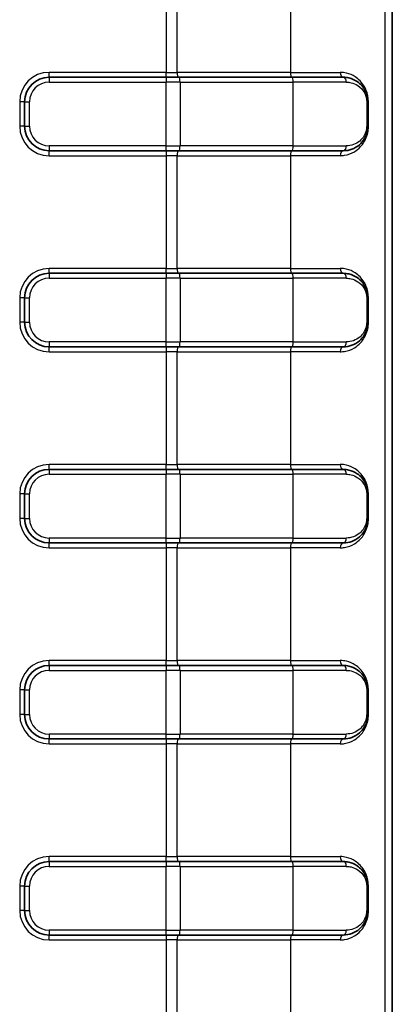
# Model space of a CAD drawing. Units: millimetres. Extents: x 0 to 5875, y 0 to 563.
# Drawn here: x 1469 to 1485, y 299 to 340 of the extents above; entities that cross this region are included whole.
import ezdxf

# ---------------------------------------------------------------- set-up
doc = ezdxf.new("R2010")
doc.units = ezdxf.units.MM
doc.header["$LTSCALE"] = 2
doc.layers.add('Visible (ISO)', color=7, linetype='Continuous', lineweight=35)
doc.layers.add('Visible Narrow (ISO)', color=7, linetype='Continuous', lineweight=25)

msp = doc.modelspace()

# ---------------------------------------------------------------- linework, layer by layer
at = {"layer": 'Visible (ISO)'}
for p, q in [((1484.5058, 400.3077), (1484.5058, 279.3077)), ((1475.2781, 337.3077), (1470.5058, 337.3077)), ((1475.2781, 337.3077), (1475.8005, 337.3077)), ((1480.4185, 337.3077), (1475.8005, 337.3077)), ((1480.4185, 337.3077), (1482.5058, 337.3077)), ((1469.5058, 336.3077), (1469.5058, 335.3077)), ((1483.5058, 335.3077), (1483.5058, 336.3077)), ((1470.5058, 334.3077), (1475.2781, 334.3077)), ((1475.8005, 334.3077), (1475.2781, 334.3077)), ((1475.8005, 334.3077), (1480.4185, 334.3077)), ((1482.5058, 334.3077), (1480.4185, 334.3077)), ((1475.2781, 329.3077), (1470.5058, 329.3077)), ((1475.2781, 329.3077), (1475.8005, 329.3077)), ((1480.4185, 329.3077), (1475.8005, 329.3077)), ((1480.4185, 329.3077), (1482.5058, 329.3077)), ((1469.5058, 328.3077), (1469.5058, 327.3077)), ((1483.5058, 327.3077), (1483.5058, 328.3077)), ((1470.5058, 326.3077), (1475.2781, 326.3077)), ((1475.8005, 326.3077), (1475.2781, 326.3077)), ((1475.8005, 326.3077), (1480.4185, 326.3077)), ((1482.5058, 326.3077), (1480.4185, 326.3077)), ((1475.2781, 321.3077), (1470.5058, 321.3077)), ((1475.2781, 321.3077), (1475.8005, 321.3077)), ((1480.4185, 321.3077), (1475.8005, 321.3077)), ((1480.4185, 321.3077), (1482.5058, 321.3077)), ((1469.5058, 320.3077), (1469.5058, 319.3077)), ((1483.5058, 319.3077), (1483.5058, 320.3077)), ((1470.5058, 318.3077), (1475.2781, 318.3077)), ((1475.8005, 318.3077), (1475.2781, 318.3077)), ((1475.8005, 318.3077), (1480.4185, 318.3077)), ((1482.5058, 318.3077), (1480.4185, 318.3077)), ((1475.2781, 313.3077), (1470.5058, 313.3077)), ((1475.2781, 313.3077), (1475.8005, 313.3077)), ((1480.4185, 313.3077), (1475.8005, 313.3077)), ((1480.4185, 313.3077), (1482.5058, 313.3077)), ((1469.5058, 312.3077), (1469.5058, 311.3077)), ((1483.5058, 311.3077), (1483.5058, 312.3077)), ((1470.5058, 310.3077), (1475.2781, 310.3077)), ((1475.8005, 310.3077), (1475.2781, 310.3077)), ((1475.8005, 310.3077), (1480.4185, 310.3077)), ((1482.5058, 310.3077), (1480.4185, 310.3077)), ((1475.2781, 305.3077), (1470.5058, 305.3077)), ((1475.2781, 305.3077), (1475.8005, 305.3077)), ((1480.4185, 305.3077), (1475.8005, 305.3077)), ((1480.4185, 305.3077), (1482.5058, 305.3077)), ((1469.5058, 304.3077), (1469.5058, 303.3077)), ((1483.5058, 303.3077), (1483.5058, 304.3077)), ((1470.5058, 302.3077), (1475.2781, 302.3077)), ((1475.8005, 302.3077), (1475.2781, 302.3077)), ((1475.8005, 302.3077), (1480.4185, 302.3077)), ((1482.5058, 302.3077), (1480.4185, 302.3077))]:
    msp.add_line(p, q, dxfattribs=at)
for centre, start, end in [((1470.5058, 336.3077), 90, 180), ((1470.5058, 335.3077), 180, 270), ((1470.5058, 328.3077), 90, 180), ((1470.5058, 327.3077), 180, 270), ((1470.5058, 320.3077), 90, 180), ((1470.5058, 319.3077), 180, 270), ((1470.5058, 312.3077), 90, 180), ((1470.5058, 311.3077), 180, 270), ((1470.5058, 304.3077), 90, 180), ((1470.5058, 303.3077), 180, 270)]:
    msp.add_arc(centre, 1, start, end, dxfattribs=at)
for points, knots in [([(1483.5058, 336.3077), (1483.5058, 336.4633), (1483.4676, 336.615), (1483.326, 336.9099), (1483.2083, 337.0377), (1482.9718, 337.2013), (1482.8583, 337.2517), (1482.663, 337.2983), (1482.5851, 337.3077), (1482.5058, 337.3077)], [-0.15096533, -0.15096533, -0.15096533, -0.15096533, -0.11363216, -0.11363216, -0.06312898, -0.06312898, -0.02428038, -0.02428038, 0, 0, 0, 0]), ([(1482.5058, 334.3077), (1482.6281, 334.3077), (1482.7468, 334.3299), (1482.9689, 334.4134), (1483.0725, 334.4747), (1483.2434, 334.6244), (1483.3139, 334.7076), (1483.4211, 334.8929), (1483.461, 334.9915), (1483.4982, 335.1668), (1483.5058, 335.2372), (1483.5058, 335.3077)], [-0.15096324, -0.15096324, -0.15096324, -0.15096324, -0.11352613, -0.11352613, -0.07606713, -0.07606713, -0.04432527, -0.04432527, -0.01692215, -0.01692215, 0, 0, 0, 0]), ([(1483.5058, 328.3077), (1483.5058, 328.4633), (1483.4676, 328.615), (1483.326, 328.9099), (1483.2083, 329.0377), (1482.9718, 329.2013), (1482.8583, 329.2517), (1482.663, 329.2983), (1482.5851, 329.3077), (1482.5058, 329.3077)], [-0.15096533, -0.15096533, -0.15096533, -0.15096533, -0.11363216, -0.11363216, -0.06312898, -0.06312898, -0.02428038, -0.02428038, 0, 0, 0, 0]), ([(1482.5058, 326.3077), (1482.6281, 326.3077), (1482.7468, 326.3299), (1482.9689, 326.4134), (1483.0725, 326.4747), (1483.2434, 326.6244), (1483.3139, 326.7076), (1483.4211, 326.8929), (1483.461, 326.9915), (1483.4982, 327.1668), (1483.5058, 327.2372), (1483.5058, 327.3077)], [-0.15096324, -0.15096324, -0.15096324, -0.15096324, -0.11352613, -0.11352613, -0.07606713, -0.07606713, -0.04432527, -0.04432527, -0.01692215, -0.01692215, 0, 0, 0, 0]), ([(1483.5058, 320.3077), (1483.5058, 320.4633), (1483.4676, 320.615), (1483.326, 320.9099), (1483.2083, 321.0377), (1482.9718, 321.2013), (1482.8583, 321.2517), (1482.663, 321.2983), (1482.5851, 321.3077), (1482.5058, 321.3077)], [-0.15096533, -0.15096533, -0.15096533, -0.15096533, -0.11363216, -0.11363216, -0.06312898, -0.06312898, -0.02428038, -0.02428038, 0, 0, 0, 0]), ([(1482.5058, 318.3077), (1482.6281, 318.3077), (1482.7468, 318.3299), (1482.9689, 318.4134), (1483.0725, 318.4747), (1483.2434, 318.6244), (1483.3139, 318.7076), (1483.4211, 318.8929), (1483.461, 318.9915), (1483.4982, 319.1668), (1483.5058, 319.2372), (1483.5058, 319.3077)], [-0.15096324, -0.15096324, -0.15096324, -0.15096324, -0.11352613, -0.11352613, -0.07606713, -0.07606713, -0.04432527, -0.04432527, -0.01692215, -0.01692215, 0, 0, 0, 0]), ([(1483.5058, 312.3077), (1483.5058, 312.4633), (1483.4676, 312.615), (1483.326, 312.9099), (1483.2083, 313.0377), (1482.9718, 313.2013), (1482.8583, 313.2517), (1482.663, 313.2983), (1482.5851, 313.3077), (1482.5058, 313.3077)], [-0.15096533, -0.15096533, -0.15096533, -0.15096533, -0.11363216, -0.11363216, -0.06312898, -0.06312898, -0.02428038, -0.02428038, 0, 0, 0, 0]), ([(1482.5058, 310.3077), (1482.6281, 310.3077), (1482.7468, 310.3299), (1482.9689, 310.4134), (1483.0725, 310.4747), (1483.2434, 310.6244), (1483.3139, 310.7076), (1483.4211, 310.8929), (1483.461, 310.9915), (1483.4982, 311.1668), (1483.5058, 311.2372), (1483.5058, 311.3077)], [-0.15096324, -0.15096324, -0.15096324, -0.15096324, -0.11352613, -0.11352613, -0.07606713, -0.07606713, -0.04432527, -0.04432527, -0.01692215, -0.01692215, 0, 0, 0, 0]), ([(1483.5058, 304.3077), (1483.5058, 304.4633), (1483.4676, 304.615), (1483.326, 304.9099), (1483.2083, 305.0377), (1482.9718, 305.2013), (1482.8583, 305.2517), (1482.663, 305.2983), (1482.5851, 305.3077), (1482.5058, 305.3077)], [-0.15096533, -0.15096533, -0.15096533, -0.15096533, -0.11363216, -0.11363216, -0.06312898, -0.06312898, -0.02428038, -0.02428038, 0, 0, 0, 0]), ([(1482.5058, 302.3077), (1482.6281, 302.3077), (1482.7468, 302.3299), (1482.9689, 302.4134), (1483.0725, 302.4747), (1483.2434, 302.6244), (1483.3139, 302.7076), (1483.4211, 302.8929), (1483.461, 302.9915), (1483.4982, 303.1668), (1483.5058, 303.2372), (1483.5058, 303.3077)], [-0.15096324, -0.15096324, -0.15096324, -0.15096324, -0.11352613, -0.11352613, -0.07606713, -0.07606713, -0.04432527, -0.04432527, -0.01692215, -0.01692215, 0, 0, 0, 0])]:
    msp.add_open_spline(points, degree=3, knots=knots, dxfattribs=at)
at = {"layer": 'Visible Narrow (ISO)'}
for p, q in [((1484.2116, 279.3077), (1484.2116, 400.3077)), ((1475.2781, 342.1077), (1475.2781, 337.5077)), ((1475.7324, 337.5077), (1475.7324, 342.1077)), ((1480.3503, 342.1077), (1480.3503, 337.5077)), ((1475.2781, 337.5077), (1470.5058, 337.5077)), ((1470.5058, 337.3077), (1470.5058, 337.5077)), ((1475.2781, 337.5077), (1475.7324, 337.5077)), ((1475.2781, 337.3077), (1475.2781, 337.5077)), ((1480.3503, 337.5077), (1475.7324, 337.5077)), ((1480.3503, 337.5077), (1482.3793, 337.5077)), ((1470.5058, 337.3077), (1470.5058, 337.1077)), ((1470.5058, 337.1077), (1475.2781, 337.1077)), ((1475.2781, 337.3077), (1475.2781, 337.1077)), ((1475.8459, 337.1077), (1475.2781, 337.1077)), ((1475.2781, 334.5077), (1475.2781, 337.1077)), ((1475.8459, 337.1077), (1480.4639, 337.1077)), ((1475.8459, 337.1077), (1475.8459, 334.5077)), ((1482.63, 337.1077), (1480.4639, 337.1077)), ((1480.4639, 334.5077), (1480.4639, 337.1077)), ((1469.3058, 336.3077), (1469.3058, 335.3077)), ((1469.5058, 336.3077), (1469.3058, 336.3077)), ((1469.5058, 336.3077), (1469.7058, 336.3077)), ((1469.7058, 335.3077), (1469.7058, 336.3077)), ((1483.5058, 336.3077), (1483.4602, 336.3077)), ((1483.4602, 336.3077), (1483.4602, 335.3077)), ((1483.5058, 336.3077), (1483.5331, 336.3077)), ((1483.5331, 335.3077), (1483.5331, 336.3077)), ((1469.5058, 335.3077), (1469.3058, 335.3077)), ((1469.5058, 335.3077), (1469.7058, 335.3077)), ((1483.5058, 335.3077), (1483.4602, 335.3077)), ((1483.5058, 335.3077), (1483.5331, 335.3077)), ((1470.5058, 334.5077), (1470.5058, 334.3077)), ((1475.2781, 334.5077), (1470.5058, 334.5077)), ((1470.5058, 334.1077), (1470.5058, 334.3077)), ((1475.2781, 334.3077), (1475.2781, 334.5077)), ((1475.2781, 334.5077), (1475.8459, 334.5077)), ((1475.2781, 334.3077), (1475.2781, 334.1077)), ((1480.4639, 334.5077), (1475.8459, 334.5077)), ((1480.4639, 334.5077), (1482.63, 334.5077)), ((1470.5058, 334.1077), (1475.2781, 334.1077)), ((1475.7324, 334.1077), (1475.2781, 334.1077)), ((1475.2781, 334.1077), (1475.2781, 329.5077)), ((1475.7324, 334.1077), (1480.3503, 334.1077)), ((1475.7324, 329.5077), (1475.7324, 334.1077)), ((1482.3793, 334.1077), (1480.3503, 334.1077)), ((1480.3503, 334.1077), (1480.3503, 329.5077)), ((1475.2781, 329.5077), (1470.5058, 329.5077)), ((1470.5058, 329.3077), (1470.5058, 329.5077)), ((1475.2781, 329.5077), (1475.7324, 329.5077)), ((1475.2781, 329.3077), (1475.2781, 329.5077)), ((1480.3503, 329.5077), (1475.7324, 329.5077)), ((1480.3503, 329.5077), (1482.3793, 329.5077)), ((1470.5058, 329.3077), (1470.5058, 329.1077)), ((1470.5058, 329.1077), (1475.2781, 329.1077)), ((1475.2781, 329.3077), (1475.2781, 329.1077)), ((1475.8459, 329.1077), (1475.2781, 329.1077)), ((1475.2781, 326.5077), (1475.2781, 329.1077)), ((1475.8459, 329.1077), (1480.4639, 329.1077)), ((1475.8459, 329.1077), (1475.8459, 326.5077)), ((1482.63, 329.1077), (1480.4639, 329.1077)), ((1480.4639, 326.5077), (1480.4639, 329.1077)), ((1469.3058, 328.3077), (1469.3058, 327.3077)), ((1469.5058, 328.3077), (1469.3058, 328.3077)), ((1469.5058, 328.3077), (1469.7058, 328.3077)), ((1469.7058, 327.3077), (1469.7058, 328.3077)), ((1483.5058, 328.3077), (1483.4602, 328.3077)), ((1483.4602, 328.3077), (1483.4602, 327.3077)), ((1483.5058, 328.3077), (1483.5331, 328.3077)), ((1483.5331, 327.3077), (1483.5331, 328.3077)), ((1469.5058, 327.3077), (1469.3058, 327.3077)), ((1469.5058, 327.3077), (1469.7058, 327.3077)), ((1483.5058, 327.3077), (1483.4602, 327.3077)), ((1483.5058, 327.3077), (1483.5331, 327.3077)), ((1470.5058, 326.5077), (1470.5058, 326.3077)), ((1475.2781, 326.5077), (1470.5058, 326.5077)), ((1470.5058, 326.1077), (1470.5058, 326.3077)), ((1475.2781, 326.3077), (1475.2781, 326.5077)), ((1475.2781, 326.5077), (1475.8459, 326.5077)), ((1475.2781, 326.3077), (1475.2781, 326.1077)), ((1480.4639, 326.5077), (1475.8459, 326.5077)), ((1480.4639, 326.5077), (1482.63, 326.5077)), ((1470.5058, 326.1077), (1475.2781, 326.1077)), ((1475.7324, 326.1077), (1475.2781, 326.1077)), ((1475.2781, 326.1077), (1475.2781, 321.5077)), ((1475.7324, 326.1077), (1480.3503, 326.1077)), ((1475.7324, 321.5077), (1475.7324, 326.1077)), ((1482.3793, 326.1077), (1480.3503, 326.1077)), ((1480.3503, 326.1077), (1480.3503, 321.5077)), ((1475.2781, 321.5077), (1470.5058, 321.5077)), ((1470.5058, 321.3077), (1470.5058, 321.5077)), ((1475.2781, 321.5077), (1475.7324, 321.5077)), ((1475.2781, 321.3077), (1475.2781, 321.5077)), ((1480.3503, 321.5077), (1475.7324, 321.5077)), ((1480.3503, 321.5077), (1482.3793, 321.5077)), ((1470.5058, 321.3077), (1470.5058, 321.1077)), ((1470.5058, 321.1077), (1475.2781, 321.1077)), ((1475.2781, 321.3077), (1475.2781, 321.1077)), ((1475.8459, 321.1077), (1475.2781, 321.1077)), ((1475.2781, 318.5077), (1475.2781, 321.1077)), ((1475.8459, 321.1077), (1480.4639, 321.1077)), ((1475.8459, 321.1077), (1475.8459, 318.5077)), ((1482.63, 321.1077), (1480.4639, 321.1077)), ((1480.4639, 318.5077), (1480.4639, 321.1077)), ((1469.3058, 320.3077), (1469.3058, 319.3077)), ((1469.5058, 320.3077), (1469.3058, 320.3077)), ((1469.5058, 320.3077), (1469.7058, 320.3077)), ((1469.7058, 319.3077), (1469.7058, 320.3077)), ((1483.5058, 320.3077), (1483.4602, 320.3077)), ((1483.4602, 320.3077), (1483.4602, 319.3077)), ((1483.5058, 320.3077), (1483.5331, 320.3077)), ((1483.5331, 319.3077), (1483.5331, 320.3077)), ((1469.5058, 319.3077), (1469.3058, 319.3077)), ((1469.5058, 319.3077), (1469.7058, 319.3077)), ((1483.5058, 319.3077), (1483.4602, 319.3077)), ((1483.5058, 319.3077), (1483.5331, 319.3077)), ((1470.5058, 318.5077), (1470.5058, 318.3077)), ((1475.2781, 318.5077), (1470.5058, 318.5077)), ((1470.5058, 318.1077), (1470.5058, 318.3077)), ((1475.2781, 318.3077), (1475.2781, 318.5077)), ((1475.2781, 318.5077), (1475.8459, 318.5077)), ((1475.2781, 318.3077), (1475.2781, 318.1077)), ((1480.4639, 318.5077), (1475.8459, 318.5077)), ((1480.4639, 318.5077), (1482.63, 318.5077)), ((1470.5058, 318.1077), (1475.2781, 318.1077)), ((1475.7324, 318.1077), (1475.2781, 318.1077)), ((1475.2781, 318.1077), (1475.2781, 313.5077)), ((1475.7324, 318.1077), (1480.3503, 318.1077)), ((1475.7324, 313.5077), (1475.7324, 318.1077)), ((1482.3793, 318.1077), (1480.3503, 318.1077)), ((1480.3503, 318.1077), (1480.3503, 313.5077)), ((1475.2781, 313.5077), (1470.5058, 313.5077)), ((1470.5058, 313.3077), (1470.5058, 313.5077)), ((1475.2781, 313.5077), (1475.7324, 313.5077)), ((1475.2781, 313.3077), (1475.2781, 313.5077)), ((1480.3503, 313.5077), (1475.7324, 313.5077)), ((1480.3503, 313.5077), (1482.3793, 313.5077)), ((1470.5058, 313.3077), (1470.5058, 313.1077)), ((1470.5058, 313.1077), (1475.2781, 313.1077)), ((1475.2781, 313.3077), (1475.2781, 313.1077)), ((1475.8459, 313.1077), (1475.2781, 313.1077)), ((1475.2781, 310.5077), (1475.2781, 313.1077)), ((1475.8459, 313.1077), (1480.4639, 313.1077)), ((1475.8459, 313.1077), (1475.8459, 310.5077)), ((1482.63, 313.1077), (1480.4639, 313.1077)), ((1480.4639, 310.5077), (1480.4639, 313.1077)), ((1469.3058, 312.3077), (1469.3058, 311.3077)), ((1469.5058, 312.3077), (1469.3058, 312.3077)), ((1469.5058, 312.3077), (1469.7058, 312.3077)), ((1469.7058, 311.3077), (1469.7058, 312.3077)), ((1483.5058, 312.3077), (1483.4602, 312.3077)), ((1483.4602, 312.3077), (1483.4602, 311.3077)), ((1483.5058, 312.3077), (1483.5331, 312.3077)), ((1483.5331, 311.3077), (1483.5331, 312.3077)), ((1469.5058, 311.3077), (1469.3058, 311.3077)), ((1469.5058, 311.3077), (1469.7058, 311.3077)), ((1483.5058, 311.3077), (1483.4602, 311.3077)), ((1483.5058, 311.3077), (1483.5331, 311.3077)), ((1470.5058, 310.5077), (1470.5058, 310.3077)), ((1475.2781, 310.5077), (1470.5058, 310.5077)), ((1470.5058, 310.1077), (1470.5058, 310.3077)), ((1475.2781, 310.3077), (1475.2781, 310.5077)), ((1475.2781, 310.5077), (1475.8459, 310.5077)), ((1475.2781, 310.3077), (1475.2781, 310.1077)), ((1480.4639, 310.5077), (1475.8459, 310.5077)), ((1480.4639, 310.5077), (1482.63, 310.5077)), ((1470.5058, 310.1077), (1475.2781, 310.1077)), ((1475.7324, 310.1077), (1475.2781, 310.1077)), ((1475.2781, 310.1077), (1475.2781, 305.5077)), ((1475.7324, 310.1077), (1480.3503, 310.1077)), ((1475.7324, 305.5077), (1475.7324, 310.1077)), ((1482.3793, 310.1077), (1480.3503, 310.1077)), ((1480.3503, 310.1077), (1480.3503, 305.5077)), ((1475.2781, 305.5077), (1470.5058, 305.5077)), ((1470.5058, 305.3077), (1470.5058, 305.5077)), ((1475.2781, 305.5077), (1475.7324, 305.5077)), ((1475.2781, 305.3077), (1475.2781, 305.5077)), ((1480.3503, 305.5077), (1475.7324, 305.5077)), ((1480.3503, 305.5077), (1482.3793, 305.5077)), ((1470.5058, 305.3077), (1470.5058, 305.1077)), ((1470.5058, 305.1077), (1475.2781, 305.1077)), ((1475.2781, 305.3077), (1475.2781, 305.1077)), ((1475.8459, 305.1077), (1475.2781, 305.1077)), ((1475.2781, 302.5077), (1475.2781, 305.1077)), ((1475.8459, 305.1077), (1480.4639, 305.1077)), ((1475.8459, 305.1077), (1475.8459, 302.5077)), ((1482.63, 305.1077), (1480.4639, 305.1077)), ((1480.4639, 302.5077), (1480.4639, 305.1077)), ((1469.3058, 304.3077), (1469.3058, 303.3077)), ((1469.5058, 304.3077), (1469.3058, 304.3077)), ((1469.5058, 304.3077), (1469.7058, 304.3077)), ((1469.7058, 303.3077), (1469.7058, 304.3077)), ((1483.5058, 304.3077), (1483.4602, 304.3077)), ((1483.4602, 304.3077), (1483.4602, 303.3077)), ((1483.5058, 304.3077), (1483.5331, 304.3077)), ((1483.5331, 303.3077), (1483.5331, 304.3077)), ((1469.5058, 303.3077), (1469.3058, 303.3077)), ((1469.5058, 303.3077), (1469.7058, 303.3077)), ((1483.5058, 303.3077), (1483.4602, 303.3077)), ((1483.5058, 303.3077), (1483.5331, 303.3077)), ((1470.5058, 302.5077), (1470.5058, 302.3077)), ((1475.2781, 302.5077), (1470.5058, 302.5077)), ((1470.5058, 302.1077), (1470.5058, 302.3077)), ((1475.2781, 302.3077), (1475.2781, 302.5077)), ((1475.2781, 302.5077), (1475.8459, 302.5077)), ((1475.2781, 302.3077), (1475.2781, 302.1077)), ((1480.4639, 302.5077), (1475.8459, 302.5077)), ((1480.4639, 302.5077), (1482.63, 302.5077)), ((1470.5058, 302.1077), (1475.2781, 302.1077)), ((1475.7324, 302.1077), (1475.2781, 302.1077)), ((1475.2781, 302.1077), (1475.2781, 297.5077)), ((1475.7324, 302.1077), (1480.3503, 302.1077)), ((1475.7324, 297.5077), (1475.7324, 302.1077)), ((1482.3793, 302.1077), (1480.3503, 302.1077)), ((1480.3503, 302.1077), (1480.3503, 297.5077))]:
    msp.add_line(p, q, dxfattribs=at)
for centre, radius, start, end in [((1470.5058, 336.3077), 1.2, 90, 180), ((1470.5058, 336.3077), 0.8, 90, 180), ((1470.5058, 335.3077), 1.2, 180, 270), ((1470.5058, 335.3077), 0.8, 180, 270), ((1470.5058, 328.3077), 1.2, 90, 180), ((1470.5058, 328.3077), 0.8, 90, 180), ((1470.5058, 327.3077), 1.2, 180, 270), ((1470.5058, 327.3077), 0.8, 180, 270), ((1470.5058, 320.3077), 1.2, 90, 180), ((1470.5058, 320.3077), 0.8, 90, 180), ((1470.5058, 319.3077), 1.2, 180, 270), ((1470.5058, 319.3077), 0.8, 180, 270), ((1470.5058, 312.3077), 1.2, 90, 180), ((1470.5058, 312.3077), 0.8, 90, 180), ((1470.5058, 311.3077), 1.2, 180, 270), ((1470.5058, 311.3077), 0.8, 180, 270), ((1470.5058, 304.3077), 1.2, 90, 180), ((1470.5058, 304.3077), 0.8, 90, 180), ((1470.5058, 303.3077), 1.2, 180, 270), ((1470.5058, 303.3077), 0.8, 180, 270)]:
    msp.add_arc(centre, radius, start, end, dxfattribs=at)
for centre, major_axis, ratio, start_param, end_param in [((1475.7778, 337.5077), (0, -0.2), 0.2271393, 4.712389, 6.2831853), ((1480.3958, 337.5077), (0, -0.2), 0.2271393, 4.712389, 6.2831853), ((1482.5058, 337.5077), (0, -0.2), 0.6329213, 4.712389, 6.2831853), ((1475.8005, 337.1077), (0, 0.2), 0.2271393, 4.712389, 6.2831853), ((1480.4185, 337.1077), (0, 0.2), 0.2271393, 4.712389, 6.2831853), ((1482.5058, 337.1077), (0, 0.2), 0.6209794, 4.712389, 6.2831853), ((1475.7778, 334.1077), (0, 0.2), 0.2271393, 0, 1.5707963), ((1475.8005, 334.5077), (0, -0.2), 0.2271393, 0, 1.5707963), ((1480.3958, 334.1077), (0, 0.2), 0.2271393, 0, 1.5707963), ((1480.4185, 334.5077), (0, -0.2), 0.2271393, 0, 1.5707963), ((1482.5058, 334.1077), (0, 0.2), 0.6329213, 0, 1.5707963), ((1482.5058, 334.5077), (0, -0.2), 0.6209794, 0, 1.5707963), ((1475.7778, 329.5077), (0, -0.2), 0.2271393, 4.712389, 6.2831853), ((1480.3958, 329.5077), (0, -0.2), 0.2271393, 4.712389, 6.2831853), ((1482.5058, 329.5077), (0, -0.2), 0.6329213, 4.712389, 6.2831853), ((1475.8005, 329.1077), (0, 0.2), 0.2271393, 4.712389, 6.2831853), ((1480.4185, 329.1077), (0, 0.2), 0.2271393, 4.712389, 6.2831853), ((1482.5058, 329.1077), (0, 0.2), 0.6209794, 4.712389, 6.2831853), ((1475.7778, 326.1077), (0, 0.2), 0.2271393, 0, 1.5707963), ((1475.8005, 326.5077), (0, -0.2), 0.2271393, 0, 1.5707963), ((1480.3958, 326.1077), (0, 0.2), 0.2271393, 0, 1.5707963), ((1480.4185, 326.5077), (0, -0.2), 0.2271393, 0, 1.5707963), ((1482.5058, 326.1077), (0, 0.2), 0.6329213, 0, 1.5707963), ((1482.5058, 326.5077), (0, -0.2), 0.6209794, 0, 1.5707963), ((1475.7778, 321.5077), (0, -0.2), 0.2271393, 4.712389, 6.2831853), ((1480.3958, 321.5077), (0, -0.2), 0.2271393, 4.712389, 6.2831853), ((1482.5058, 321.5077), (0, -0.2), 0.6329213, 4.712389, 6.2831853), ((1475.8005, 321.1077), (0, 0.2), 0.2271393, 4.712389, 6.2831853), ((1480.4185, 321.1077), (0, 0.2), 0.2271393, 4.712389, 6.2831853), ((1482.5058, 321.1077), (0, 0.2), 0.6209794, 4.712389, 6.2831853), ((1475.7778, 318.1077), (0, 0.2), 0.2271393, 0, 1.5707963), ((1475.8005, 318.5077), (0, -0.2), 0.2271393, 0, 1.5707963), ((1480.3958, 318.1077), (0, 0.2), 0.2271393, 0, 1.5707963), ((1480.4185, 318.5077), (0, -0.2), 0.2271393, 0, 1.5707963), ((1482.5058, 318.1077), (0, 0.2), 0.6329213, 0, 1.5707963), ((1482.5058, 318.5077), (0, -0.2), 0.6209794, 0, 1.5707963), ((1475.7778, 313.5077), (0, -0.2), 0.2271393, 4.712389, 6.2831853), ((1480.3958, 313.5077), (0, -0.2), 0.2271393, 4.712389, 6.2831853), ((1482.5058, 313.5077), (0, -0.2), 0.6329213, 4.712389, 6.2831853), ((1475.8005, 313.1077), (0, 0.2), 0.2271393, 4.712389, 6.2831853), ((1480.4185, 313.1077), (0, 0.2), 0.2271393, 4.712389, 6.2831853), ((1482.5058, 313.1077), (0, 0.2), 0.6209794, 4.712389, 6.2831853), ((1475.7778, 310.1077), (0, 0.2), 0.2271393, 0, 1.5707963), ((1475.8005, 310.5077), (0, -0.2), 0.2271393, 0, 1.5707963), ((1480.3958, 310.1077), (0, 0.2), 0.2271393, 0, 1.5707963), ((1480.4185, 310.5077), (0, -0.2), 0.2271393, 0, 1.5707963), ((1482.5058, 310.1077), (0, 0.2), 0.6329213, 0, 1.5707963), ((1482.5058, 310.5077), (0, -0.2), 0.6209794, 0, 1.5707963), ((1475.7778, 305.5077), (0, -0.2), 0.2271393, 4.712389, 6.2831853), ((1480.3958, 305.5077), (0, -0.2), 0.2271393, 4.712389, 6.2831853), ((1482.5058, 305.5077), (0, -0.2), 0.6329213, 4.712389, 6.2831853), ((1475.8005, 305.1077), (0, 0.2), 0.2271393, 4.712389, 6.2831853), ((1480.4185, 305.1077), (0, 0.2), 0.2271393, 4.712389, 6.2831853), ((1482.5058, 305.1077), (0, 0.2), 0.6209794, 4.712389, 6.2831853), ((1475.7778, 302.1077), (0, 0.2), 0.2271393, 0, 1.5707963), ((1475.8005, 302.5077), (0, -0.2), 0.2271393, 0, 1.5707963), ((1480.3958, 302.1077), (0, 0.2), 0.2271393, 0, 1.5707963), ((1480.4185, 302.5077), (0, -0.2), 0.2271393, 0, 1.5707963), ((1482.5058, 302.1077), (0, 0.2), 0.6329213, 0, 1.5707963), ((1482.5058, 302.5077), (0, -0.2), 0.6209794, 0, 1.5707963)]:
    msp.add_ellipse(centre, major_axis=major_axis, ratio=ratio, start_param=start_param, end_param=end_param, dxfattribs=at)
for points, knots in [([(1483.5331, 336.3077), (1483.5331, 336.4774), (1483.4967, 336.64), (1483.4178, 336.8348), (1483.3892, 336.8914), (1483.2598, 337.1067), (1483.1358, 337.2305), (1482.8841, 337.3951), (1482.7632, 337.4478), (1482.5517, 337.4974), (1482.4667, 337.5077), (1482.3793, 337.5077)], [-0.23938755, -0.23938755, -0.23938755, -0.23938755, -0.18847584, -0.18847584, -0.16495547, -0.16495547, -0.09164193, -0.09164193, -0.0352469, -0.0352469, 0, 0, 0, 0]), ([(1482.63, 337.1077), (1482.6959, 337.1077), (1482.7605, 337.1002), (1482.9227, 337.0629), (1483.0169, 337.0226), (1483.2132, 336.8917), (1483.311, 336.7895), (1483.4285, 336.5535), (1483.4602, 336.4322), (1483.4602, 336.3077)], [0, 0, 0, 0, 0.02428038, 0.02428038, 0.06312898, 0.06312898, 0.11363216, 0.11363216, 0.15096533, 0.15096533, 0.15096533, 0.15096533]), ([(1482.3793, 334.1077), (1482.4405, 334.1077), (1482.5005, 334.1128), (1482.7028, 334.1459), (1482.8366, 334.1965), (1483.0501, 334.325), (1483.1353, 334.3939), (1483.2614, 334.5306), (1483.3074, 334.5904), (1483.3968, 334.7345), (1483.4387, 334.8211), (1483.4949, 334.9922), (1483.5135, 335.0715), (1483.5299, 335.2052), (1483.5331, 335.2565), (1483.5331, 335.3077)], [-0.23938242, -0.23938242, -0.23938242, -0.23938242, -0.2147128, -0.2147128, -0.15390301, -0.15390301, -0.10712625, -0.10712625, -0.07662377, -0.07662377, -0.04137362, -0.04137362, -0.01537723, -0.01537723, 0, 0, 0, 0]), ([(1483.4602, 335.3077), (1483.4602, 335.2513), (1483.4539, 335.195), (1483.423, 335.0548), (1483.3899, 334.9758), (1483.3009, 334.8276), (1483.2424, 334.7611), (1483.1005, 334.6413), (1483.0144, 334.5923), (1482.83, 334.5255), (1482.7315, 334.5077), (1482.63, 334.5077)], [0, 0, 0, 0, 0.01692215, 0.01692215, 0.04432527, 0.04432527, 0.07606713, 0.07606713, 0.11352613, 0.11352613, 0.15096324, 0.15096324, 0.15096324, 0.15096324]), ([(1483.5331, 328.3077), (1483.5331, 328.4774), (1483.4967, 328.64), (1483.4178, 328.8348), (1483.3892, 328.8914), (1483.2598, 329.1067), (1483.1358, 329.2305), (1482.8841, 329.3951), (1482.7632, 329.4478), (1482.5517, 329.4974), (1482.4667, 329.5077), (1482.3793, 329.5077)], [-0.23938755, -0.23938755, -0.23938755, -0.23938755, -0.18847584, -0.18847584, -0.16495547, -0.16495547, -0.09164193, -0.09164193, -0.0352469, -0.0352469, 0, 0, 0, 0]), ([(1482.63, 329.1077), (1482.6959, 329.1077), (1482.7605, 329.1002), (1482.9227, 329.0629), (1483.0169, 329.0226), (1483.2132, 328.8917), (1483.311, 328.7895), (1483.4285, 328.5535), (1483.4602, 328.4322), (1483.4602, 328.3077)], [0, 0, 0, 0, 0.02428038, 0.02428038, 0.06312898, 0.06312898, 0.11363216, 0.11363216, 0.15096533, 0.15096533, 0.15096533, 0.15096533]), ([(1482.3793, 326.1077), (1482.4405, 326.1077), (1482.5005, 326.1128), (1482.7028, 326.1459), (1482.8366, 326.1965), (1483.0501, 326.325), (1483.1353, 326.3939), (1483.2614, 326.5306), (1483.3074, 326.5904), (1483.3968, 326.7345), (1483.4387, 326.8211), (1483.4949, 326.9922), (1483.5135, 327.0715), (1483.5299, 327.2052), (1483.5331, 327.2565), (1483.5331, 327.3077)], [-0.23938242, -0.23938242, -0.23938242, -0.23938242, -0.2147128, -0.2147128, -0.15390301, -0.15390301, -0.10712625, -0.10712625, -0.07662377, -0.07662377, -0.04137362, -0.04137362, -0.01537723, -0.01537723, 0, 0, 0, 0]), ([(1483.4602, 327.3077), (1483.4602, 327.2513), (1483.4539, 327.195), (1483.423, 327.0548), (1483.3899, 326.9758), (1483.3009, 326.8276), (1483.2424, 326.7611), (1483.1005, 326.6413), (1483.0144, 326.5923), (1482.83, 326.5255), (1482.7315, 326.5077), (1482.63, 326.5077)], [0, 0, 0, 0, 0.01692215, 0.01692215, 0.04432527, 0.04432527, 0.07606713, 0.07606713, 0.11352613, 0.11352613, 0.15096324, 0.15096324, 0.15096324, 0.15096324]), ([(1483.5331, 320.3077), (1483.5331, 320.4774), (1483.4967, 320.64), (1483.4178, 320.8348), (1483.3892, 320.8914), (1483.2598, 321.1067), (1483.1358, 321.2305), (1482.8841, 321.3951), (1482.7632, 321.4478), (1482.5517, 321.4974), (1482.4667, 321.5077), (1482.3793, 321.5077)], [-0.23938755, -0.23938755, -0.23938755, -0.23938755, -0.18847584, -0.18847584, -0.16495547, -0.16495547, -0.09164193, -0.09164193, -0.0352469, -0.0352469, 0, 0, 0, 0]), ([(1482.63, 321.1077), (1482.6959, 321.1077), (1482.7605, 321.1002), (1482.9227, 321.0629), (1483.0169, 321.0226), (1483.2132, 320.8917), (1483.311, 320.7895), (1483.4285, 320.5535), (1483.4602, 320.4322), (1483.4602, 320.3077)], [0, 0, 0, 0, 0.02428038, 0.02428038, 0.06312898, 0.06312898, 0.11363216, 0.11363216, 0.15096533, 0.15096533, 0.15096533, 0.15096533]), ([(1482.3793, 318.1077), (1482.4405, 318.1077), (1482.5005, 318.1128), (1482.7028, 318.1459), (1482.8366, 318.1965), (1483.0501, 318.325), (1483.1353, 318.3939), (1483.2614, 318.5306), (1483.3074, 318.5904), (1483.3968, 318.7345), (1483.4387, 318.8211), (1483.4949, 318.9922), (1483.5135, 319.0715), (1483.5299, 319.2052), (1483.5331, 319.2565), (1483.5331, 319.3077)], [-0.23938242, -0.23938242, -0.23938242, -0.23938242, -0.2147128, -0.2147128, -0.15390301, -0.15390301, -0.10712625, -0.10712625, -0.07662377, -0.07662377, -0.04137362, -0.04137362, -0.01537723, -0.01537723, 0, 0, 0, 0]), ([(1483.4602, 319.3077), (1483.4602, 319.2513), (1483.4539, 319.195), (1483.423, 319.0548), (1483.3899, 318.9758), (1483.3009, 318.8276), (1483.2424, 318.7611), (1483.1005, 318.6413), (1483.0144, 318.5923), (1482.83, 318.5255), (1482.7315, 318.5077), (1482.63, 318.5077)], [0, 0, 0, 0, 0.01692215, 0.01692215, 0.04432527, 0.04432527, 0.07606713, 0.07606713, 0.11352613, 0.11352613, 0.15096324, 0.15096324, 0.15096324, 0.15096324]), ([(1483.5331, 312.3077), (1483.5331, 312.4774), (1483.4967, 312.64), (1483.4178, 312.8348), (1483.3892, 312.8914), (1483.2598, 313.1067), (1483.1358, 313.2305), (1482.8841, 313.3951), (1482.7632, 313.4478), (1482.5517, 313.4974), (1482.4667, 313.5077), (1482.3793, 313.5077)], [-0.23938755, -0.23938755, -0.23938755, -0.23938755, -0.18847596, -0.18847596, -0.16495552, -0.16495552, -0.09164196, -0.09164196, -0.03524691, -0.03524691, 0, 0, 0, 0]), ([(1482.63, 313.1077), (1482.6959, 313.1077), (1482.7605, 313.1002), (1482.9227, 313.0629), (1483.0169, 313.0226), (1483.2132, 312.8917), (1483.311, 312.7895), (1483.4285, 312.5535), (1483.4602, 312.4322), (1483.4602, 312.3077)], [0, 0, 0, 0, 0.02428038, 0.02428038, 0.06312898, 0.06312898, 0.11363216, 0.11363216, 0.15096533, 0.15096533, 0.15096533, 0.15096533]), ([(1482.3793, 310.1077), (1482.4405, 310.1077), (1482.5005, 310.1128), (1482.7028, 310.1459), (1482.8366, 310.1965), (1483.0501, 310.325), (1483.1353, 310.3939), (1483.2614, 310.5306), (1483.3074, 310.5904), (1483.3968, 310.7345), (1483.4387, 310.8211), (1483.4949, 310.9922), (1483.5135, 311.0715), (1483.5299, 311.2052), (1483.5331, 311.2565), (1483.5331, 311.3077)], [-0.23938242, -0.23938242, -0.23938242, -0.23938242, -0.2147128, -0.2147128, -0.15390301, -0.15390301, -0.10712625, -0.10712625, -0.07662377, -0.07662377, -0.04137362, -0.04137362, -0.01537723, -0.01537723, 0, 0, 0, 0]), ([(1483.4602, 311.3077), (1483.4602, 311.2513), (1483.4539, 311.195), (1483.423, 311.0548), (1483.3899, 310.9758), (1483.3009, 310.8276), (1483.2424, 310.7611), (1483.1005, 310.6413), (1483.0144, 310.5923), (1482.83, 310.5255), (1482.7315, 310.5077), (1482.63, 310.5077)], [0, 0, 0, 0, 0.01692215, 0.01692215, 0.04432527, 0.04432527, 0.07606713, 0.07606713, 0.11352613, 0.11352613, 0.15096324, 0.15096324, 0.15096324, 0.15096324]), ([(1483.5331, 304.3077), (1483.5331, 304.4774), (1483.4967, 304.64), (1483.4178, 304.8348), (1483.3892, 304.8914), (1483.2598, 305.1067), (1483.1358, 305.2305), (1482.8841, 305.3951), (1482.7632, 305.4478), (1482.5517, 305.4974), (1482.4667, 305.5077), (1482.3793, 305.5077)], [-0.23938755, -0.23938755, -0.23938755, -0.23938755, -0.18847584, -0.18847584, -0.16495547, -0.16495547, -0.09164193, -0.09164193, -0.0352469, -0.0352469, 0, 0, 0, 0]), ([(1482.63, 305.1077), (1482.6959, 305.1077), (1482.7605, 305.1002), (1482.9227, 305.0629), (1483.0169, 305.0226), (1483.2132, 304.8917), (1483.311, 304.7895), (1483.4285, 304.5535), (1483.4602, 304.4322), (1483.4602, 304.3077)], [0, 0, 0, 0, 0.02428038, 0.02428038, 0.06312898, 0.06312898, 0.11363216, 0.11363216, 0.15096533, 0.15096533, 0.15096533, 0.15096533]), ([(1482.3793, 302.1077), (1482.4405, 302.1077), (1482.5005, 302.1128), (1482.7028, 302.1459), (1482.8366, 302.1965), (1483.0501, 302.325), (1483.1353, 302.3939), (1483.2614, 302.5306), (1483.3074, 302.5904), (1483.3968, 302.7345), (1483.4387, 302.8211), (1483.4949, 302.9922), (1483.5135, 303.0715), (1483.5299, 303.2052), (1483.5331, 303.2565), (1483.5331, 303.3077)], [-0.23938242, -0.23938242, -0.23938242, -0.23938242, -0.2147128, -0.2147128, -0.15390301, -0.15390301, -0.10712625, -0.10712625, -0.07662377, -0.07662377, -0.04137362, -0.04137362, -0.01537723, -0.01537723, 0, 0, 0, 0]), ([(1483.4602, 303.3077), (1483.4602, 303.2513), (1483.4539, 303.195), (1483.423, 303.0548), (1483.3899, 302.9758), (1483.3009, 302.8276), (1483.2424, 302.7611), (1483.1005, 302.6413), (1483.0144, 302.5923), (1482.83, 302.5255), (1482.7315, 302.5077), (1482.63, 302.5077)], [0, 0, 0, 0, 0.01692215, 0.01692215, 0.04432527, 0.04432527, 0.07606713, 0.07606713, 0.11352613, 0.11352613, 0.15096324, 0.15096324, 0.15096324, 0.15096324])]:
    msp.add_open_spline(points, degree=3, knots=knots, dxfattribs=at)

doc.saveas('drawing.dxf')
